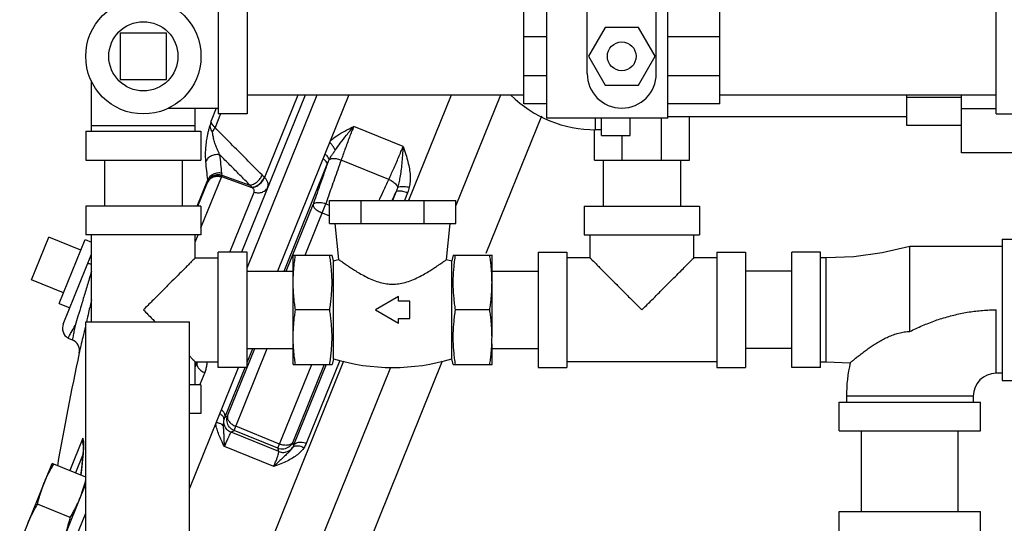
# Model space of a CAD drawing. Units: inches. Extents: x -70 to 71, y -42 to 79.
# Drawn here: x 33 to 43, y 1 to 7 of the extents above; entities that cross this region are included whole.
import ezdxf

# ---------------------------------------------------------------- set-up
doc = ezdxf.new("R2010")
doc.units = ezdxf.units.IN
doc.header["$LTSCALE"] = 1.21
doc.header["$MEASUREMENT"] = 0
doc.layers.get('0').update_dxf_attribs({"linetype": 'CONTINUOUS'})
doc.layers.add('02___PRT_ALL_AXES', color=7, linetype='CONTINUOUS')
doc.layers.add('MACHINE', color=7, linetype='CONTINUOUS')

msp = doc.modelspace()

# ---------------------------------------------------------------- linework, layer by layer
at = {"color": 7, "linetype": 'Continuous'}
for p, q in [((38.67, 6.292), (38.67, 7.558)), ((39.42, 6.292), (39.42, 7.558)), ((34.67, 7.104), (34.67, 5.854)), ((34.982, 7.104), (34.982, 5.854)), ((38.232, 5.807), (38.232, 7.151)), ((39.545, 5.807), (39.545, 7.151)), ((43.107, 5.854), (43.107, 7.104)), ((37.982, 5.963), (37.982, 6.995)), ((40.107, 5.963), (40.107, 6.995)), ((33.607, 6.729), (33.607, 6.229)), ((34.107, 6.729), (33.607, 6.729)), ((34.107, 6.229), (34.107, 6.729)), ((38.864, 6.792), (38.684, 6.479)), ((39.225, 6.792), (38.864, 6.792)), ((39.406, 6.479), (39.225, 6.792)), ((38.232, 6.691), (37.982, 6.691)), ((40.107, 6.691), (39.545, 6.691)), ((38.684, 6.479), (38.864, 6.167)), ((39.225, 6.167), (39.406, 6.479)), ((33.295, 5.667), (33.295, 6.209)), ((33.607, 6.229), (34.107, 6.229)), ((38.232, 6.266), (37.982, 6.266)), ((40.107, 6.266), (39.545, 6.266)), ((38.864, 6.167), (39.225, 6.167)), ((35.61, 6.059), (34.921, 4.354)), ((35.738, 6.059), (34.982, 4.188)), ((37.982, 6.059), (34.982, 6.059)), ((35.531, 6.059), (35.171, 5.166)), ((37.195, 6.059), (36.734, 4.917)), ((37.73, 6.059), (37.246, 4.861)), ((43.107, 6.059), (40.107, 6.059)), ((42.137, 5.729), (42.137, 6.059)), ((42.731, 6.031), (42.137, 6.031)), ((42.731, 5.432), (42.731, 6.059)), ((34.127, 5.917), (34.67, 5.917)), ((34.42, 5.667), (34.42, 5.917)), ((34.646, 5.917), (34.592, 5.781)), ((38.232, 5.963), (37.982, 5.963)), ((40.107, 5.963), (39.545, 5.963)), ((43.107, 5.908), (42.731, 5.908)), ((34.693, 5.854), (34.634, 5.707)), ((34.982, 5.854), (34.67, 5.854)), ((38.173, 5.831), (37.571, 4.34)), ((39.545, 5.807), (38.232, 5.807)), ((38.762, 5.682), (38.762, 5.807)), ((38.825, 5.619), (38.825, 5.807)), ((39.137, 5.619), (39.137, 5.807)), ((39.477, 5.354), (39.477, 5.807)), ((42.137, 5.824), (39.545, 5.824)), ((39.779, 5.354), (39.779, 5.824)), ((43.107, 5.854), (43.42, 5.854)), ((33.232, 5.667), (33.232, 5.354)), ((33.232, 5.667), (34.482, 5.667)), ((33.295, 5.729), (34.42, 5.729)), ((34.482, 5.667), (34.482, 5.354)), ((36.674, 5.501), (36.138, 5.718)), ((38.748, 5.354), (38.748, 5.683)), ((38.825, 5.682), (38.762, 5.682)), ((42.731, 5.729), (42.137, 5.729)), ((38.825, 5.619), (39.137, 5.619)), ((39.05, 5.354), (39.05, 5.619)), ((33.232, 5.354), (34.482, 5.354)), ((33.437, 5.354), (33.437, 4.854)), ((34.277, 5.354), (34.277, 4.854)), ((36.519, 5.144), (36.002, 5.353)), ((38.748, 5.354), (39.779, 5.354)), ((38.843, 5.354), (38.843, 4.854)), ((39.683, 5.354), (39.683, 4.854)), ((43.356, 5.432), (42.731, 5.432)), ((35.383, 4.149), (35.851, 5.309)), ((34.441, 4.854), (34.556, 5.138)), ((34.482, 4.619), (34.704, 5.168)), ((34.706, 5.174), (35.035, 5.058)), ((34.709, 5.189), (35.012, 5.083)), ((35.171, 5.166), (35.168, 5.169)), ((34.449, 4.854), (34.553, 5.109)), ((34.794, 4.354), (35.058, 5.007)), ((35.875, 4.667), (35.875, 4.917)), ((35.875, 4.917), (37.246, 4.917)), ((36.218, 4.667), (36.218, 4.917)), ((36.596, 5.007), (36.56, 4.917)), ((36.723, 5), (36.689, 4.917)), ((36.903, 4.667), (36.903, 4.917)), ((37.246, 4.667), (37.246, 4.917)), ((33.232, 4.854), (33.232, 4.542)), ((34.482, 4.854), (33.232, 4.854)), ((34.482, 4.854), (34.482, 4.542)), ((35.405, 4.149), (35.697, 4.871)), ((35.61, 4.323), (35.835, 4.88)), ((35.835, 4.88), (35.875, 4.863)), ((38.638, 4.854), (38.638, 4.542)), ((38.638, 4.854), (39.888, 4.854)), ((39.888, 4.854), (39.888, 4.542)), ((35.795, 4.782), (35.875, 4.749)), ((35.875, 4.667), (37.246, 4.667)), ((35.935, 4.667), (35.974, 4.276)), ((37.146, 4.276), (37.185, 4.667)), ((32.643, 4.054), (32.831, 4.518)), ((34.482, 4.542), (33.232, 4.542)), ((33.295, 3.598), (33.295, 4.542)), ((34.42, 4.292), (34.42, 4.542)), ((34.42, 4.464), (34.451, 4.542)), ((38.638, 4.542), (39.888, 4.542)), ((38.701, 4.292), (38.701, 4.542)), ((39.826, 4.292), (39.826, 4.542)), ((43.17, 4.495), (43.482, 4.495)), ((43.17, 4.495), (43.17, 2.963)), ((43.17, 4.417), (42.17, 4.417)), ((42.17, 3.495), (42.17, 4.417)), ((32.989, 3.575), (33.295, 4.332)), ((34.42, 4.292), (34.67, 4.292)), ((34.67, 3.104), (34.67, 4.354)), ((34.982, 4.354), (34.67, 4.354)), ((34.982, 3.104), (34.982, 4.354)), ((35.482, 3.432), (35.482, 4.323)), ((35.482, 4.323), (35.903, 4.323)), ((35.92, 4.26), (35.903, 4.323)), ((35.92, 4.26), (35.974, 4.276)), ((37.146, 4.276), (37.201, 4.26)), ((37.218, 4.323), (37.201, 4.26)), ((37.218, 4.323), (37.638, 4.323)), ((37.638, 3.432), (37.638, 4.323)), ((38.138, 4.354), (38.138, 3.104)), ((38.138, 4.354), (38.451, 4.354)), ((38.451, 4.354), (38.451, 3.104)), ((38.701, 4.292), (38.451, 4.292)), ((40.076, 4.292), (39.826, 4.292)), ((40.076, 4.354), (40.076, 3.104)), ((40.076, 4.354), (40.388, 4.354)), ((40.388, 4.354), (40.388, 3.104)), ((40.888, 3.104), (40.888, 4.354)), ((41.201, 4.354), (40.888, 4.354)), ((41.201, 3.104), (41.201, 4.354)), ((41.263, 4.292), (41.201, 4.292)), ((41.263, 3.167), (41.263, 4.292)), ((35.92, 3.198), (35.92, 4.26)), ((37.201, 3.198), (37.201, 4.26)), ((34.982, 4.149), (35.482, 4.149)), ((37.638, 4.149), (38.138, 4.149)), ((40.888, 4.149), (40.388, 4.149)), ((36.623, 3.873), (36.373, 3.729)), ((36.623, 3.823), (36.623, 3.873)), ((36.748, 3.823), (36.623, 3.823)), ((36.748, 3.635), (36.748, 3.823)), ((35.878, 3.729), (35.507, 3.729)), ((36.373, 3.729), (36.623, 3.585)), ((36.623, 3.585), (36.623, 3.635)), ((36.623, 3.635), (36.748, 3.635)), ((37.614, 3.729), (37.242, 3.729)), ((43.107, 3.042), (43.107, 3.729)), ((33.232, -0.027), (33.232, 3.598)), ((33.232, 3.598), (34.357, 3.598)), ((34.357, -0.027), (34.357, 3.598)), ((33.04, 3.422), (33.086, 3.403)), ((35.482, 3.135), (35.482, 3.359)), ((37.638, 3.135), (37.638, 3.359)), ((34.77, 2.579), (35.066, 3.309)), ((34.841, 2.42), (35.2, 3.309)), ((34.982, 3.158), (35.043, 3.309)), ((34.982, 3.309), (35.482, 3.309)), ((37.638, 3.309), (38.138, 3.309)), ((40.888, 3.309), (40.388, 3.309)), ((34.42, 2.917), (34.42, 3.167)), ((34.42, 3.167), (34.67, 3.167)), ((34.44, 3.162), (34.42, 3.112)), ((36.028, 3.171), (34.529, -0.54)), ((36.537, 3.105), (34.611, -1.662)), ((34.982, 3.104), (34.67, 3.104)), ((34.741, 2.561), (34.96, 3.104)), ((37.099, 3.173), (35.141, -1.674)), ((35.316, 2.228), (35.683, 3.135)), ((35.818, 3.135), (35.477, 2.293)), ((35.482, 3.135), (35.903, 3.135)), ((35.84, 3.135), (35.486, 2.26)), ((35.988, 3.181), (35.624, 2.281)), ((35.92, 3.198), (35.903, 3.135)), ((37.218, 3.135), (37.201, 3.198)), ((37.218, 3.135), (37.638, 3.135)), ((38.138, 3.104), (38.451, 3.104)), ((40.076, 3.167), (38.451, 3.167)), ((40.076, 3.104), (40.388, 3.104)), ((41.201, 3.104), (40.888, 3.104)), ((41.201, 3.167), (41.263, 3.167)), ((41.263, 3.167), (41.524, 3.156)), ((34.522, 3.048), (34.47, 2.921)), ((43.17, 3.042), (43.107, 3.042)), ((34.482, 2.917), (34.357, 2.917)), ((34.482, 2.917), (34.482, 2.604)), ((43.17, 2.963), (43.482, 2.963)), ((42.857, 2.792), (41.482, 2.792)), ((41.482, 2.792), (41.482, 2.729)), ((42.857, 2.792), (42.857, 2.729)), ((41.404, 2.729), (42.935, 2.729)), ((41.404, 2.417), (41.404, 2.729)), ((42.935, 2.417), (42.935, 2.729)), ((34.482, 2.604), (34.357, 2.604)), ((35.335, 2.274), (34.86, 2.466)), ((35.326, 2.192), (34.809, 2.401)), ((35.316, 2.228), (34.841, 2.42)), ((41.404, 2.417), (42.935, 2.417)), ((41.645, 1.542), (41.645, 2.417)), ((42.695, 1.542), (42.695, 2.417)), ((33.2, 2.337), (33.058, 1.986)), ((33.208, 2.264), (33.208, 2.263)), ((35.272, 2.03), (34.736, 2.246)), ((33.203, 2.166), (33.12, 1.961)), ((33.19, 2.032), (33.186, 1.996)), ((33.194, 2.07), (33.19, 2.032)), ((33.186, 1.996), (33.179, 1.938)), ((33.188, 2.003), (33.186, 1.996)), ((32.864, 0.93), (33.232, 1.841)), ((33.041, 1.053), (33.232, 1.525)), ((41.404, 1.542), (42.935, 1.542)), ((41.404, 1.229), (41.404, 1.542)), ((42.935, 1.229), (42.935, 1.542))]:
    msp.add_line(p, q, dxfattribs=at)
for points in [[(42.17, 4.417), (41.87, 4.347), (41.563, 4.305), (41.263, 4.292)], [(33.208, 2.267), (33.208, 2.267), (33.208, 2.265), (33.208, 2.254), (33.208, 2.239)], [(33.201, 2.139), (33.198, 2.106), (33.194, 2.07)], [(33.205, 2.196), (33.203, 2.169), (33.201, 2.139)], [(33.208, 2.239), (33.207, 2.22), (33.205, 2.196)]]:
    msp.add_lwpolyline(points, dxfattribs=at)
for centre, radius in [((33.857, 6.479), 0.625), ((39.045, 6.479), 0.156)]:
    msp.add_circle(centre, radius, dxfattribs=at)
for centre, radius, start, end in [((39.045, 6.292), 0.375, 180, 360), ((38.762, 6.994), 1.312, 225.5547, 270), ((33.105, 3.529), 0.125, 158.0003, 238.5106), ((33.039, 3.288), 0.125, 348.1376, 68), ((72.307, -4.961), 40, 168.1376, 169.9218), ((34.314, 3.184), 0.125, 338, 350.3539), ((36.56, 5.34), 2.236, 253.3487, 286.6513), ((43.107, 2.792), 1.625, 167.0283, 180), ((43.107, 2.792), 0.25, 90, 180)]:
    msp.add_arc(centre, radius, start, end, dxfattribs=at)
for points, start_tangent, end_tangent in [([(34.592, 5.781), (34.588, 5.76), (34.584, 5.739)], (-0.178142, -0.984005), (-0.17176, -0.985139)), ([(34.634, 5.707), (34.612, 5.732), (34.597, 5.757), (34.592, 5.781)], (-0.71591, 0.698193), (-0.075016, 0.997182)), ([(34.535, 5.337), (34.533, 5.368), (34.532, 5.399), (34.532, 5.429), (34.533, 5.459), (34.535, 5.491), (34.539, 5.524), (34.543, 5.558), (34.548, 5.593), (34.555, 5.629), (34.563, 5.667), (34.573, 5.704), (34.584, 5.739)], (-0.096417, 0.995341), (0.325857, 0.945419)), ([(34.607, 5.661), (34.592, 5.683), (34.584, 5.709), (34.584, 5.739)], (-0.626044, 0.779788), (0.17176, 0.985139)), ([(34.607, 5.661), (34.623, 5.683), (34.634, 5.707)], (0.625509, 0.780217), (0.35188, 0.936045)), ([(34.688, 5.409), (34.674, 5.437), (34.662, 5.464), (34.651, 5.489), (34.642, 5.513), (34.633, 5.538), (34.626, 5.563), (34.619, 5.588), (34.614, 5.613), (34.61, 5.637), (34.607, 5.661)], (-0.465785, 0.884898), (-0.06814, 0.997676)), ([(35.145, 5.192), (34.974, 5.363), (34.804, 5.535), (34.634, 5.707)], (-0.704522, 0.709682), (-0.704457, 0.709746)), ([(35.937, 5.46), (35.993, 5.538), (36.06, 5.624), (36.138, 5.718)], (0.567576, 0.823321), (0.644281, 0.764789)), ([(36.138, 5.718), (36.116, 5.663), (36.092, 5.601), (36.067, 5.535), (36.043, 5.47), (36.021, 5.408), (36.002, 5.353)], (-0.374606, -0.927184), (-0.32331, -0.946293)), ([(35.872, 5.355), (35.884, 5.378), (35.899, 5.402), (35.916, 5.43), (35.937, 5.46)], (0.45321, 0.891404), (0.567862, 0.823124)), ([(36.519, 5.144), (36.543, 5.196), (36.57, 5.255), (36.598, 5.319), (36.625, 5.383), (36.651, 5.445), (36.674, 5.501)], (0.424781, 0.905296), (0.374664, 0.927161)), ([(36.674, 5.501), (36.667, 5.405), (36.659, 5.316), (36.65, 5.236), (36.639, 5.166), (36.627, 5.106), (36.614, 5.055)], (-0.061836, -0.998086), (-0.296232, -0.955116)), ([(36.674, 5.501), (36.703, 5.415), (36.726, 5.334), (36.742, 5.258), (36.75, 5.186), (36.75, 5.12), (36.741, 5.06)], (0.327388, -0.94489), (-0.214808, -0.976656)), ([(34.688, 5.409), (34.641, 5.412), (34.595, 5.399), (34.558, 5.373), (34.535, 5.337)], (-0.974987, 0.22226), (-0.367563, -0.929999)), ([(34.709, 5.211), (34.698, 5.31), (34.688, 5.409)], (-0.11425, 0.993452), (-0.096406, 0.995342)), ([(35.012, 5.083), (34.904, 5.191), (34.796, 5.3), (34.688, 5.409)], (-0.704717, 0.709489), (-0.704695, 0.70951)), ([(36.002, 5.353), (35.965, 5.248), (35.93, 5.149), (35.896, 5.054), (35.865, 4.964), (35.835, 4.88)], (-0.333635, -0.942702), (-0.332477, -0.943111)), ([(35.851, 5.309), (35.861, 5.332), (35.872, 5.355)], (0.35883, 0.933403), (0.457052, 0.88944)), ([(36.002, 5.353), (35.95, 5.367), (35.903, 5.367), (35.872, 5.355)], (-0.939654, 0.342127), (-0.763166, -0.646203)), ([(34.556, 5.138), (34.545, 5.238), (34.535, 5.337)], (-0.11425, 0.993452), (-0.096406, 0.995342)), ([(35.851, 5.309), (35.809, 5.189), (35.769, 5.076), (35.732, 4.97), (35.697, 4.871)], (-0.333557, -0.94273), (-0.332492, -0.943106)), ([(34.704, 5.168), (34.658, 5.175), (34.613, 5.167), (34.576, 5.144), (34.553, 5.109)], (-0.943561, 0.331199), (-0.374607, -0.927184)), ([(34.706, 5.174), (34.66, 5.181), (34.615, 5.172), (34.578, 5.148), (34.554, 5.113)], (-0.94874, 0.316057), (-0.373187, -0.927756)), ([(34.709, 5.211), (34.662, 5.213), (34.617, 5.2), (34.579, 5.174), (34.556, 5.138)], (-0.97605, 0.217546), (-0.367446, -0.930045)), ([(34.709, 5.189), (34.662, 5.194), (34.617, 5.184), (34.58, 5.159), (34.556, 5.124)], (-0.962287, 0.272037), (-0.37156, -0.928409)), ([(34.556, 5.131), (34.556, 5.138)], (-0.018216, 0.999834), (-0.125908, 0.992042)), ([(34.556, 5.124), (34.556, 5.131)], (0.10409, 0.994568), (-0.018216, 0.999834)), ([(34.704, 5.168), (34.705, 5.171), (34.706, 5.174)], (0.374607, 0.927184), (0.309022, 0.951055)), ([(34.706, 5.174), (34.708, 5.181), (34.709, 5.189)], (0.296733, 0.954961), (0.087892, 0.99613)), ([(34.709, 5.189), (34.71, 5.2), (34.709, 5.211)], (0.109638, 0.993972), (-0.114253, 0.993452)), ([(35.012, 5.083), (35.052, 5.094), (35.09, 5.118), (35.123, 5.153), (35.145, 5.192)], (0.995247, 0.097383), (0.353447, 0.935455)), ([(35.035, 5.058), (35.075, 5.069), (35.114, 5.094), (35.146, 5.129), (35.168, 5.169)], (0.996641, 0.08189), (0.342132, 0.939652)), ([(35.038, 5.056), (35.077, 5.067), (35.116, 5.091), (35.149, 5.126), (35.171, 5.166)], (0.996518, 0.08338), (0.343216, 0.939256)), ([(35.168, 5.169), (35.156, 5.18), (35.145, 5.192)], (-0.71616, 0.697937), (-0.704522, 0.709682)), ([(35.208, 5.063), (35.212, 5.086), (35.207, 5.112), (35.193, 5.139), (35.171, 5.166)], (0.374401, 0.927267), (-0.699217, 0.71491)), ([(36.415, 4.917), (36.461, 5.019), (36.519, 5.144)], (0.415432, 0.909624), (0.414859, 0.909886)), ([(36.519, 5.144), (36.566, 5.118), (36.599, 5.086), (36.614, 5.055)], (0.913592, -0.406633), (0.102918, -0.99469)), ([(34.553, 5.109), (34.553, 5.111), (34.554, 5.113)], (0.374606, 0.927184), (0.300017, 0.953934)), ([(34.554, 5.113), (34.555, 5.118)], (0.300029, 0.95393), (0.201254, 0.979539)), ([(34.555, 5.118), (34.556, 5.124)], (0.201254, 0.979539), (0.104066, 0.99457)), ([(35.035, 5.058), (35.024, 5.07), (35.012, 5.083)], (-0.691636, 0.722246), (-0.678817, 0.734308)), ([(35.038, 5.056), (35.036, 5.057), (35.035, 5.058)], (-0.736384, 0.676564), (-0.737402, 0.675454)), ([(35.058, 5.007), (35.06, 5.018), (35.057, 5.031), (35.049, 5.043), (35.038, 5.056)], (0.374641, 0.92717), (-0.736148, 0.676821)), ([(35.058, 5.007), (35.104, 4.999), (35.148, 5.007), (35.185, 5.029), (35.208, 5.063)], (0.943165, -0.332326), (0.374607, 0.927184)), ([(36.614, 5.055), (36.605, 5.031), (36.596, 5.007)], (-0.292238, -0.956346), (-0.389895, -0.920859)), ([(36.596, 5.007), (36.621, 5.02), (36.667, 5.017), (36.723, 5)], (0.502932, 0.864326), (0.927184, -0.374607)), ([(36.614, 5.055), (36.642, 5.066), (36.688, 5.068), (36.741, 5.06)], (0.743596, 0.668629), (0.971539, -0.23688)), ([(36.741, 5.06), (36.733, 5.03), (36.723, 5)], (-0.214867, -0.976643), (-0.374395, -0.927269)), ([(36.555, 4.917), (36.596, 5.007)], (0.415165, 0.909746), (0.414936, 0.909851)), ([(35.697, 4.871), (35.701, 4.85), (35.72, 4.826), (35.754, 4.802), (35.795, 4.782)], (-0.248157, -0.96872), (0.927184, -0.374607)), ([(35.697, 4.871), (35.724, 4.891), (35.774, 4.894), (35.835, 4.88)], (0.441874, 0.897077), (0.939987, -0.34121)), ([(34.42, 4.292), (34.416, 4.288), (34.404, 4.276), (34.384, 4.256), (34.355, 4.227), (34.316, 4.188), (34.266, 4.138), (34.204, 4.076), (34.131, 4.003), (34.047, 3.918), (33.954, 3.826), (33.857, 3.729)], (0, 1), (-0.703874, -0.710324)), ([(35.486, 4.144), (35.491, 4.203), (35.498, 4.262), (35.507, 4.323)], (0.069088, 0.997611), (0.152882, 0.988244)), ([(35.878, 3.729), (35.888, 3.796), (35.895, 3.862), (35.9, 3.928), (35.903, 3.993), (35.903, 4.059), (35.9, 4.124), (35.895, 4.19), (35.888, 4.255), (35.878, 4.323)], (0.152882, 0.988244), (-0.152882, 0.988244)), ([(35.974, 4.276), (35.977, 4.274), (35.983, 4.27), (35.994, 4.262), (36.009, 4.252), (36.027, 4.239), (36.049, 4.223), (36.077, 4.204), (36.114, 4.18), (36.16, 4.151), (36.216, 4.118), (36.282, 4.083), (36.354, 4.051), (36.426, 4.027), (36.496, 4.013), (36.56, 4.008)], (0.81058, -0.585628), (1, 0)), ([(36.56, 4.008), (36.625, 4.013), (36.695, 4.027), (36.768, 4.052), (36.84, 4.084), (36.906, 4.119), (36.962, 4.152), (37.008, 4.181), (37.044, 4.205), (37.072, 4.224), (37.095, 4.239), (37.112, 4.252), (37.127, 4.262), (37.138, 4.27), (37.144, 4.274), (37.146, 4.276)], (1, 0), (0.81058, 0.585628)), ([(37.242, 3.729), (37.233, 3.796), (37.226, 3.862), (37.221, 3.928), (37.218, 3.993), (37.218, 4.059), (37.221, 4.124), (37.226, 4.19), (37.233, 4.255), (37.242, 4.323)], (-0.152882, 0.988244), (0.152882, 0.988244)), ([(37.634, 4.144), (37.629, 4.203), (37.622, 4.262), (37.614, 4.323)], (-0.069088, 0.997611), (-0.152882, 0.988244)), ([(38.701, 4.292), (38.705, 4.288), (38.717, 4.276), (38.737, 4.256), (38.766, 4.227), (38.805, 4.188), (38.855, 4.138), (38.916, 4.076), (38.99, 4.003), (39.074, 3.918), (39.166, 3.826), (39.263, 3.729)], (-1, 0), (0.710324, -0.703874)), ([(39.263, 3.729), (39.361, 3.826), (39.453, 3.918), (39.537, 4.003), (39.611, 4.076), (39.672, 4.138), (39.722, 4.188), (39.761, 4.227), (39.79, 4.256), (39.81, 4.276), (39.822, 4.288), (39.826, 4.292)], (0.710326, 0.703873), (-1, 0)), ([(33.295, 4.222), (33.283, 4.225), (33.261, 4.229), (33.253, 4.228)], (-0.960412, 0.278585), (-0.374638, -0.927171)), ([(33.295, 4.148), (33.27, 4.067), (33.226, 3.921), (33.185, 3.783), (33.148, 3.661), (33.117, 3.559)], (-0.290141, -0.956984), (-0.287215, -0.957866)), ([(35.482, 4.026), (35.483, 4.085), (35.486, 4.144)], (0, 1), (0.069088, 0.997611)), ([(37.638, 4.026), (37.637, 4.085), (37.634, 4.144)], (0, 1), (-0.069088, 0.997611)), ([(35.507, 3.729), (35.498, 3.79), (35.491, 3.849), (35.486, 3.908), (35.483, 3.967), (35.482, 4.026)], (-0.152882, 0.988244), (0, 1)), ([(37.614, 3.729), (37.622, 3.79), (37.629, 3.849), (37.634, 3.908), (37.637, 3.967), (37.638, 4.026)], (0.152882, 0.988244), (0, 1)), ([(33.295, 3.838), (33.263, 3.702), (33.239, 3.596)], (-0.225447, -0.974256), (-0.225299, -0.97429)), ([(33.857, 3.729), (33.954, 3.632), (33.988, 3.598)], (0.703872, -0.710326), (0.707124, -0.707089)), ([(35.482, 3.432), (35.483, 3.491), (35.486, 3.55), (35.491, 3.609), (35.498, 3.668), (35.507, 3.729)], (0, 1), (0.152882, 0.988244)), ([(35.878, 3.135), (35.888, 3.203), (35.895, 3.268), (35.9, 3.334), (35.903, 3.399), (35.903, 3.465), (35.9, 3.531), (35.895, 3.596), (35.888, 3.662), (35.878, 3.729)], (0.152882, 0.988244), (-0.152882, 0.988244)), ([(37.242, 3.135), (37.233, 3.203), (37.226, 3.268), (37.221, 3.334), (37.218, 3.399), (37.218, 3.465), (37.221, 3.531), (37.226, 3.596), (37.233, 3.662), (37.242, 3.729)], (-0.152882, 0.988244), (0.152882, 0.988244)), ([(37.638, 3.432), (37.637, 3.491), (37.634, 3.55), (37.629, 3.609), (37.622, 3.668), (37.614, 3.729)], (0, 1), (-0.152882, 0.988244)), ([(42.17, 3.495), (42.237, 3.527), (42.306, 3.558), (42.376, 3.586), (42.446, 3.613), (42.518, 3.637), (42.591, 3.658), (42.664, 3.677), (42.737, 3.692), (42.811, 3.706), (42.885, 3.716), (42.959, 3.723), (43.033, 3.728), (43.107, 3.729)], (0.89448, 0.447107), (1, 0.000177)), ([(33.049, 3.438), (33.075, 3.484), (33.117, 3.559)], (0.494031, 0.869444), (0.488661, 0.872474)), ([(33.117, 3.559), (33.104, 3.493), (33.094, 3.444), (33.088, 3.414), (33.086, 3.403)], (-0.197924, -0.980217), (-0.197617, -0.980279)), ([(33.229, 3.553), (33.2, 3.431), (33.179, 3.338), (33.166, 3.281), (33.161, 3.262)], (-0.225273, -0.974296), (-0.225095, -0.974337)), ([(33.232, 3.568), (33.229, 3.553)], (-0.225282, -0.974294), (-0.225273, -0.974296)), ([(33.04, 3.422), (33.049, 3.438)], (0.49695, 0.867779), (0.494031, 0.869444)), ([(35.486, 3.314), (35.483, 3.373), (35.482, 3.432)], (-0.069075, 0.997611), (0, 1)), ([(37.634, 3.314), (37.637, 3.373), (37.638, 3.432)], (0.069075, 0.997611), (0, 1)), ([(41.524, 3.156), (41.529, 3.161), (41.545, 3.174), (41.572, 3.197), (41.608, 3.226), (41.651, 3.26), (41.697, 3.293), (41.74, 3.324), (41.784, 3.353), (41.832, 3.383), (41.883, 3.411), (41.936, 3.437), (41.991, 3.459), (42.048, 3.478), (42.108, 3.49), (42.17, 3.495)], (0.758404, 0.651784), (0.999967, -0.008153)), ([(35.507, 3.135), (35.498, 3.196), (35.491, 3.255), (35.486, 3.314)], (-0.152882, 0.988244), (-0.069075, 0.997611)), ([(37.614, 3.135), (37.622, 3.196), (37.629, 3.255), (37.634, 3.314)], (0.152882, 0.988244), (0.069075, 0.997611)), ([(34.357, 3.229), (34.384, 3.202), (34.404, 3.182), (34.416, 3.17), (34.42, 3.167)], (0.714627, -0.699506), (0, 1)), ([(34.44, 3.162), (34.438, 3.133), (34.452, 3.101), (34.482, 3.072), (34.522, 3.048)], (-0.374607, -0.927184), (0.914964, -0.403536)), ([(34.442, 3.166), (34.44, 3.162)], (-0.355581, -0.934645), (-0.374631, -0.927174)), ([(34.548, 3.167), (34.545, 3.135), (34.536, 3.093), (34.522, 3.048)], (-0.064457, -0.99792), (-0.374648, -0.927167)), ([(34.77, 2.579), (34.764, 2.575), (34.757, 2.57), (34.749, 2.566), (34.741, 2.561)], (-0.860309, -0.509773), (-0.853958, -0.520342)), ([(34.841, 2.42), (34.79, 2.458), (34.765, 2.516), (34.77, 2.579)], (-0.926394, 0.376555), (0.343204, 0.939261)), ([(34.77, 2.579), (34.771, 2.549), (34.788, 2.517), (34.819, 2.488), (34.86, 2.466)], (-0.292708, -0.956202), (0.927184, -0.374607)), ([(34.727, 2.466), (34.727, 2.487), (34.728, 2.505), (34.73, 2.521), (34.732, 2.535)], (-0.016887, 0.999857), (0.22302, 0.974814)), ([(34.736, 2.246), (34.734, 2.318), (34.732, 2.376), (34.729, 2.425), (34.727, 2.466)], (-0.006047, 0.999982), (-0.016948, 0.999856)), ([(34.809, 2.401), (34.764, 2.432), (34.737, 2.48), (34.732, 2.535)], (-0.926416, 0.376501), (0.144646, 0.989483)), ([(34.732, 2.535), (34.736, 2.548), (34.741, 2.561)], (0.220004, 0.975499), (0.403775, 0.914859)), ([(34.809, 2.401), (34.804, 2.395), (34.795, 2.381), (34.783, 2.357), (34.769, 2.325), (34.752, 2.287), (34.736, 2.246)], (-0.906397, -0.422426), (-0.374607, -0.927184)), ([(34.841, 2.42), (34.834, 2.416), (34.826, 2.411), (34.818, 2.406), (34.809, 2.401)], (-0.861646, -0.50751), (-0.85481, -0.518942)), ([(33.2, 2.337), (33.199, 2.295), (33.206, 2.252)], (-0.131121, -0.991366), (0.260907, -0.965364)), ([(33.205, 2.277), (33.2, 2.305), (33.2, 2.337)], (-0.222206, 0.975), (0.074315, 0.997235)), ([(33.209, 2.309), (33.207, 2.317), (33.205, 2.324), (33.203, 2.331), (33.2, 2.337)], (-0.182946, 0.983123), (-0.428094, 0.903734)), ([(33.208, 2.263), (33.205, 2.277)], (-0.276733, 0.960947), (-0.222206, 0.975)), ([(33.209, 2.309), (33.206, 2.282), (33.208, 2.264)], (-0.212178, -0.977231), (0.182903, -0.983131)), ([(33.206, 2.252), (33.207, 2.247)], (0.260907, -0.965364), (0.281715, -0.959498)), ([(33.208, 2.205), (33.21, 2.251), (33.211, 2.286)], (0.069583, 0.997576), (-0.013737, 0.999906)), ([(33.211, 2.286), (33.209, 2.309)], (-0.013737, 0.999906), (-0.181965, 0.983305)), ([(35.477, 2.293), (35.438, 2.244), (35.379, 2.22), (35.316, 2.228)], (-0.405585, -0.914057), (-0.927969, 0.372657)), ([(35.477, 2.293), (35.457, 2.272), (35.422, 2.261), (35.38, 2.261), (35.335, 2.274)], (-0.453677, -0.891166), (-0.927184, 0.374607)), ([(35.486, 2.26), (35.481, 2.247), (35.474, 2.235)], (-0.346208, -0.938158), (-0.518147, -0.855291)), ([(35.474, 2.235), (35.505, 2.253), (35.55, 2.254), (35.6, 2.235)], (0.633056, 0.774106), (0.875276, -0.483624)), ([(35.486, 2.26), (35.484, 2.269), (35.482, 2.278), (35.479, 2.286), (35.477, 2.293)], (-0.252846, 0.967507), (-0.264737, 0.964321)), ([(35.486, 2.26), (35.516, 2.286), (35.566, 2.294), (35.624, 2.281)], (0.450812, 0.892619), (0.927184, -0.374606)), ([(35.624, 2.281), (35.613, 2.257), (35.6, 2.235)], (-0.374861, -0.927081), (-0.551592, -0.834114)), ([(33.188, 2.003), (33.197, 2.081), (33.203, 2.149), (33.208, 2.205)], (0.117426, 0.993082), (0.069583, 0.997576)), ([(35.474, 2.235), (35.458, 2.212), (35.436, 2.187), (35.407, 2.159), (35.37, 2.125), (35.325, 2.083), (35.272, 2.03)], (-0.515424, -0.856935), (-0.703706, -0.710492)), ([(35.6, 2.235), (35.568, 2.196), (35.527, 2.158), (35.476, 2.122), (35.416, 2.089), (35.348, 2.059), (35.272, 2.03)], (-0.551617, -0.834097), (-0.937251, -0.348655)), ([(35.272, 2.03), (35.288, 2.071), (35.303, 2.109), (35.314, 2.142), (35.322, 2.168), (35.326, 2.184), (35.326, 2.192)], (0.374561, 0.927202), (-0.358565, 0.933505)), ([(35.326, 2.192), (35.323, 2.202), (35.321, 2.211), (35.319, 2.22), (35.316, 2.228)], (-0.254412, 0.967096), (-0.26727, 0.963622)), ([(35.326, 2.192), (35.38, 2.183), (35.433, 2.199), (35.474, 2.235)], (0.927948, -0.37271), (0.584616, 0.81131)), ([(33.18, 1.937), (33.187, 1.996)], (0.115354, 0.993324), (0.117166, 0.993112)), ([(33.187, 1.996), (33.188, 2.003)], (0.117166, 0.993112), (0.117389, 0.993086))]:
    msp.add_spline(points, degree=3, dxfattribs=dict(at, start_tangent=start_tangent, end_tangent=end_tangent))
at = {"layer": '02___PRT_ALL_AXES', "color": 7, "linetype": 'Continuous'}
for p, q in [((33.178, 4.377), (32.831, 4.518)), ((32.944, 3.798), (33.225, 4.493)), ((33.225, 4.493), (33.295, 4.465)), ((32.991, 3.914), (32.643, 4.054)), ((32.944, 3.798), (33.06, 3.751)), ((32.516, 1.194), (32.867, 2.064)), ((33.232, 1.916), (32.867, 2.064)), ((33.065, 1.478), (32.709, 1.622))]:
    msp.add_line(p, q, dxfattribs=at)
msp.add_circle((33.857, 6.479), 0.375, dxfattribs=at)
for points, start_tangent, end_tangent in [([(32.779, 1.846), (32.797, 1.889), (32.817, 1.932), (32.838, 1.973), (32.861, 2.014), (32.885, 2.056)], (0.374607, 0.927184), (0.511953, 0.859014)), ([(32.709, 1.622), (32.721, 1.669), (32.734, 1.714), (32.747, 1.759), (32.763, 1.803), (32.779, 1.846)], (0.228453, 0.973555), (0.374607, 0.927184)), ([(33.17, 1.688), (33.187, 1.732), (33.202, 1.776), (33.216, 1.82), (33.228, 1.866), (33.232, 1.881)], (0.374607, 0.927184), (0.244705, 0.969598)), ([(32.604, 1.412), (32.622, 1.455), (32.642, 1.497), (32.663, 1.538), (32.685, 1.58), (32.709, 1.622)], (0.374607, 0.927184), (0.511953, 0.859014)), ([(33.065, 1.478), (33.089, 1.52), (33.111, 1.562), (33.132, 1.603), (33.152, 1.645), (33.17, 1.688)], (0.511953, 0.859014), (0.374607, 0.927184)), ([(32.995, 1.254), (33.011, 1.297), (33.027, 1.341), (33.04, 1.386), (33.053, 1.431), (33.065, 1.478)], (0.374607, 0.927184), (0.228453, 0.973555))]:
    msp.add_spline(points, degree=3, dxfattribs=dict(at, start_tangent=start_tangent, end_tangent=end_tangent))
at = {"layer": 'MACHINE', "color": 7, "linetype": 'Continuous'}
for p, q in [((36.084, 6.063), (35.311, 4.149)), ((34.357, 1.789), (34.888, 3.104))]:
    msp.add_line(p, q, dxfattribs=at)
for points, start_tangent, end_tangent in [([(35.882, 5.563), (35.956, 5.618), (36.041, 5.668), (36.138, 5.718)], (0.76534, 0.643626), (0.895619, 0.444822)), ([(35.937, 5.46), (35.923, 5.488), (35.902, 5.518), (35.876, 5.549)], (-0.368253, 0.929725), (-0.686441, 0.727186)), ([(35.851, 5.309), (35.848, 5.326), (35.831, 5.347), (35.803, 5.369)], (0.238643, 0.971107), (-0.840873, 0.541233)), ([(35.841, 5.407), (35.825, 5.422)], (-0.69926, 0.714867), (-0.76139, 0.648294)), ([(35.872, 5.355), (35.866, 5.375), (35.85, 5.398), (35.841, 5.407)], (-0.031694, 0.999498), (-0.69926, 0.714867)), ([(34.732, 2.535), (34.728, 2.559), (34.712, 2.583), (34.686, 2.603)], (0.079767, 0.996814), (-0.85563, 0.517588)), ([(34.718, 2.632), (34.703, 2.646)], (-0.670355, 0.74204), (-0.765098, 0.643913)), ([(34.741, 2.561), (34.742, 2.589), (34.729, 2.619), (34.718, 2.632)], (0.295783, 0.955255), (-0.670355, 0.74204)), ([(34.736, 2.246), (34.704, 2.313), (34.677, 2.375), (34.656, 2.435), (34.642, 2.494)], (-0.439619, 0.898184), (-0.189557, 0.98187)), ([(34.727, 2.466), (34.71, 2.485), (34.682, 2.498), (34.646, 2.505)], (-0.50606, 0.862498), (-0.997171, 0.075171))]:
    msp.add_spline(points, degree=3, dxfattribs=dict(at, start_tangent=start_tangent, end_tangent=end_tangent))

doc.saveas('drawing.dxf')
